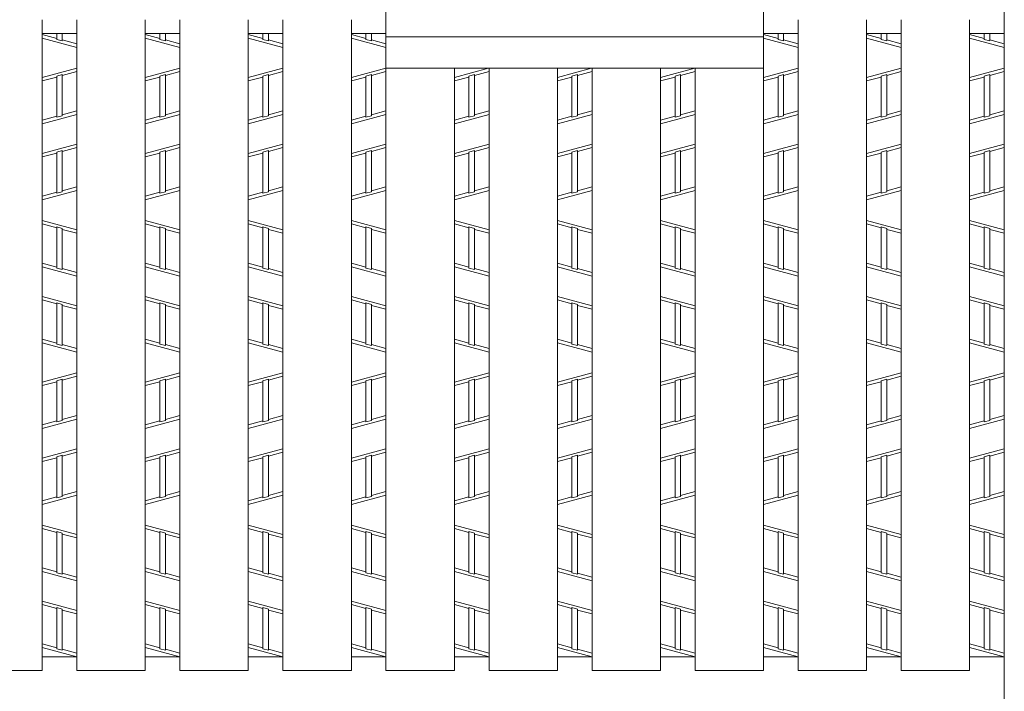
# Model space of a CAD drawing. Units: inches. Extents: x 386 to 2608, y -1204 to 398.
# Drawn here: x 678 to 780, y -245 to -175 of the extents above; entities that cross this region are included whole.
import ezdxf

# ---------------------------------------------------------------- set-up
doc = ezdxf.new("R2010")
doc.units = ezdxf.units.IN
doc.header["$LTSCALE"] = 6
doc.header["$MEASUREMENT"] = 0
doc.layers.add('2', color=7, linetype='Continuous', lineweight=0)
doc.layers.add('3', color=7, linetype='Continuous', lineweight=0)

msp = doc.modelspace()

# ---------------------------------------------------------------- linework, layer by layer
at = {"layer": '2', "color": 4, "linetype": 'Continuous'}
for p, q in [((682.17747, -177.18975), (680.67807, -176.78491)), ((684.24807, -178.11859), (680.67807, -177.15469)), ((682.17747, -177.28811), (682.17747, -176.67781)), ((682.74867, -177.44234), (682.17747, -177.28811)), ((682.74867, -177.44234), (682.74867, -176.67781)), ((684.24807, -177.74881), (682.74867, -177.34397)), ((692.79465, -177.18975), (691.29525, -176.78491)), ((694.86525, -178.11859), (691.29525, -177.15469)), ((692.79465, -177.28811), (692.79465, -176.67781)), ((693.36585, -177.44234), (692.79465, -177.28811)), ((693.36585, -177.44234), (693.36585, -176.67781)), ((694.86525, -177.74881), (693.36585, -177.34397)), ((703.41183, -177.18975), (701.91243, -176.78491)), ((705.48243, -178.11859), (701.91243, -177.15469)), ((703.41183, -177.28811), (703.41183, -176.67781)), ((703.98303, -177.44234), (703.41183, -177.28811)), ((703.98303, -177.44234), (703.98303, -176.67781)), ((705.48243, -177.74881), (703.98303, -177.34397)), ((714.02901, -177.18975), (712.52961, -176.78491)), ((716.09961, -178.11859), (712.52961, -177.15469)), ((714.02901, -177.28811), (714.02901, -176.67781)), ((714.60021, -177.44234), (714.02901, -177.28811)), ((714.60021, -177.44234), (714.60021, -176.67781)), ((716.09961, -177.74881), (714.60021, -177.34397)), ((754.99833, -177.03481), (716.09961, -177.03481)), ((756.49773, -177.18975), (754.99833, -176.78491)), ((758.56833, -178.11859), (754.99833, -177.15469)), ((756.49773, -177.28811), (756.49773, -176.67781)), ((757.06893, -177.44234), (756.49773, -177.28811)), ((757.06893, -177.44234), (757.06893, -176.67781)), ((758.56833, -177.74881), (757.06893, -177.34397)), ((767.11491, -177.18975), (765.61551, -176.78491)), ((769.18551, -178.11859), (765.61551, -177.15469)), ((767.11491, -177.28811), (767.11491, -176.67781)), ((767.68611, -177.44234), (767.11491, -177.28811)), ((767.68611, -177.44234), (767.68611, -176.67781)), ((769.18551, -177.74881), (767.68611, -177.34397)), ((777.73209, -177.18975), (776.23269, -176.78491)), ((779.80269, -178.11859), (776.23269, -177.15469)), ((777.73209, -177.28811), (777.73209, -176.67781)), ((778.30329, -177.44234), (777.73209, -177.28811)), ((778.30329, -177.44234), (778.30329, -176.67781)), ((779.80269, -177.74881), (778.30329, -177.34397)), ((684.24807, -180.23503), (680.67807, -181.19893)), ((694.86525, -180.23503), (691.29525, -181.19893)), ((705.48243, -180.23503), (701.91243, -181.19893)), ((716.09961, -180.23503), (712.52961, -181.19893)), ((754.99833, -180.24781), (716.09961, -180.24781)), ((726.66945, -180.24781), (723.14679, -181.19893)), ((737.28663, -180.24781), (733.76397, -181.19893)), ((747.90381, -180.24781), (744.38115, -181.19893)), ((758.56833, -180.23503), (754.99833, -181.19893)), ((769.18551, -180.23503), (765.61551, -181.19893)), ((779.80269, -180.23503), (776.23269, -181.19893)), ((682.17747, -181.16387), (680.67807, -181.56871)), ((682.74867, -180.91129), (682.17747, -181.06551)), ((682.17747, -185.31419), (682.17747, -181.06551)), ((684.24807, -180.60481), (682.74867, -181.00965)), ((682.74867, -185.15996), (682.74867, -180.91129)), ((692.79465, -181.16387), (691.29525, -181.56871)), ((693.36585, -180.91129), (692.79465, -181.06551)), ((692.79465, -185.31419), (692.79465, -181.06551)), ((694.86525, -180.60481), (693.36585, -181.00965)), ((693.36585, -185.15996), (693.36585, -180.91129)), ((703.41183, -181.16387), (701.91243, -181.56871)), ((703.98303, -180.91129), (703.41183, -181.06551)), ((703.41183, -185.31419), (703.41183, -181.06551)), ((705.48243, -180.60481), (703.98303, -181.00965)), ((703.98303, -185.15996), (703.98303, -180.91129)), ((714.02901, -181.16387), (712.52961, -181.56871)), ((714.60021, -180.91129), (714.02901, -181.06551)), ((714.02901, -185.31419), (714.02901, -181.06551)), ((716.09961, -180.60481), (714.60021, -181.00965)), ((714.60021, -185.15996), (714.60021, -180.91129)), ((724.64619, -181.16387), (723.14679, -181.56871)), ((725.21739, -180.91129), (724.64619, -181.06551)), ((724.64619, -185.31419), (724.64619, -181.06551)), ((726.71679, -180.60481), (725.21739, -181.00965)), ((725.21739, -185.15996), (725.21739, -180.91129)), ((735.26337, -181.16387), (733.76397, -181.56871)), ((735.83457, -180.91129), (735.26337, -181.06551)), ((735.26337, -185.31419), (735.26337, -181.06551)), ((737.33397, -180.60481), (735.83457, -181.00965)), ((735.83457, -185.15996), (735.83457, -180.91129)), ((745.88055, -181.16387), (744.38115, -181.56871)), ((746.45175, -180.91129), (745.88055, -181.06551)), ((745.88055, -185.31419), (745.88055, -181.06551)), ((747.95115, -180.60481), (746.45175, -181.00965)), ((746.45175, -185.15996), (746.45175, -180.91129)), ((756.49773, -181.16387), (754.99833, -181.56871)), ((757.06893, -180.91129), (756.49773, -181.06551)), ((756.49773, -185.31419), (756.49773, -181.06551)), ((758.56833, -180.60481), (757.06893, -181.00965)), ((757.06893, -185.15996), (757.06893, -180.91129)), ((767.11491, -181.16387), (765.61551, -181.56871)), ((767.68611, -180.91129), (767.11491, -181.06551)), ((767.11491, -185.31419), (767.11491, -181.06551)), ((769.18551, -180.60481), (767.68611, -181.00965)), ((767.68611, -185.15996), (767.68611, -180.91129)), ((777.73209, -181.16387), (776.23269, -181.56871)), ((778.30329, -180.91129), (777.73209, -181.06551)), ((777.73209, -185.31419), (777.73209, -181.06551)), ((779.80269, -180.60481), (778.30329, -181.00965)), ((778.30329, -185.15996), (778.30329, -180.91129)), ((680.67807, -185.99044), (684.24807, -185.02654)), ((682.17747, -185.21582), (680.67807, -185.62066)), ((682.17747, -185.31419), (682.74867, -185.15996)), ((684.24807, -184.65676), (682.74867, -185.0616)), ((691.29525, -185.99044), (694.86525, -185.02654)), ((692.79465, -185.21582), (691.29525, -185.62066)), ((692.79465, -185.31419), (693.36585, -185.15996)), ((694.86525, -184.65676), (693.36585, -185.0616)), ((701.91243, -185.99044), (705.48243, -185.02654)), ((703.41183, -185.21582), (701.91243, -185.62066)), ((703.41183, -185.31419), (703.98303, -185.15996)), ((705.48243, -184.65676), (703.98303, -185.0616)), ((712.52961, -185.99044), (716.09961, -185.02654)), ((714.02901, -185.21582), (712.52961, -185.62066)), ((714.02901, -185.31419), (714.60021, -185.15996)), ((716.09961, -184.65676), (714.60021, -185.0616)), ((723.14679, -185.99044), (726.71679, -185.02654)), ((724.64619, -185.21582), (723.14679, -185.62066)), ((724.64619, -185.31419), (725.21739, -185.15996)), ((726.71679, -184.65676), (725.21739, -185.0616)), ((733.76397, -185.99044), (737.33397, -185.02654)), ((735.26337, -185.21582), (733.76397, -185.62066)), ((735.26337, -185.31419), (735.83457, -185.15996)), ((737.33397, -184.65676), (735.83457, -185.0616)), ((744.38115, -185.99044), (747.95115, -185.02654)), ((745.88055, -185.21582), (744.38115, -185.62066)), ((745.88055, -185.31419), (746.45175, -185.15996)), ((747.95115, -184.65676), (746.45175, -185.0616)), ((754.99833, -185.99044), (758.56833, -185.02654)), ((756.49773, -185.21582), (754.99833, -185.62066)), ((756.49773, -185.31419), (757.06893, -185.15996)), ((758.56833, -184.65676), (757.06893, -185.0616)), ((765.61551, -185.99044), (769.18551, -185.02654)), ((767.11491, -185.21582), (765.61551, -185.62066)), ((767.11491, -185.31419), (767.68611, -185.15996)), ((769.18551, -184.65676), (767.68611, -185.0616)), ((776.23269, -185.99044), (779.80269, -185.02654)), ((777.73209, -185.21582), (776.23269, -185.62066)), ((777.73209, -185.31419), (778.30329, -185.15996)), ((779.80269, -184.65676), (778.30329, -185.0616)), ((680.67807, -189.03508), (684.24807, -188.07118)), ((684.24807, -188.44096), (682.74867, -188.8458)), ((691.29525, -189.03508), (694.86525, -188.07118)), ((694.86525, -188.44096), (693.36585, -188.8458)), ((701.91243, -189.03508), (705.48243, -188.07118)), ((705.48243, -188.44096), (703.98303, -188.8458)), ((712.52961, -189.03508), (716.09961, -188.07118)), ((716.09961, -188.44096), (714.60021, -188.8458)), ((723.14679, -189.03508), (726.71679, -188.07118)), ((726.71679, -188.44096), (725.21739, -188.8458)), ((733.76397, -189.03508), (737.33397, -188.07118)), ((737.33397, -188.44096), (735.83457, -188.8458)), ((744.38115, -189.03508), (747.95115, -188.07118)), ((747.95115, -188.44096), (746.45175, -188.8458)), ((754.99833, -189.03508), (758.56833, -188.07118)), ((758.56833, -188.44096), (757.06893, -188.8458)), ((765.61551, -189.03508), (769.18551, -188.07118)), ((769.18551, -188.44096), (767.68611, -188.8458)), ((776.23269, -189.03508), (779.80269, -188.07118)), ((779.80269, -188.44096), (778.30329, -188.8458)), ((682.17747, -189.00002), (680.67807, -189.40486)), ((682.17747, -188.90166), (682.74867, -188.74744)), ((682.17747, -193.15058), (682.17747, -188.90166)), ((682.74867, -192.99636), (682.74867, -188.74744)), ((692.79465, -189.00002), (691.29525, -189.40486)), ((692.79465, -188.90166), (693.36585, -188.74744)), ((692.79465, -193.15058), (692.79465, -188.90166)), ((693.36585, -192.99636), (693.36585, -188.74744)), ((703.41183, -189.00002), (701.91243, -189.40486)), ((703.41183, -188.90166), (703.98303, -188.74744)), ((703.41183, -193.15058), (703.41183, -188.90166)), ((703.98303, -192.99636), (703.98303, -188.74744)), ((714.02901, -189.00002), (712.52961, -189.40486)), ((714.02901, -188.90166), (714.60021, -188.74744)), ((714.02901, -193.15058), (714.02901, -188.90166)), ((714.60021, -192.99636), (714.60021, -188.74744)), ((724.64619, -189.00002), (723.14679, -189.40486)), ((724.64619, -188.90166), (725.21739, -188.74744)), ((724.64619, -193.15058), (724.64619, -188.90166)), ((725.21739, -192.99636), (725.21739, -188.74744)), ((735.26337, -189.00002), (733.76397, -189.40486)), ((735.26337, -188.90166), (735.83457, -188.74744)), ((735.26337, -193.15058), (735.26337, -188.90166)), ((735.83457, -192.99636), (735.83457, -188.74744)), ((745.88055, -189.00002), (744.38115, -189.40486)), ((745.88055, -188.90166), (746.45175, -188.74744)), ((745.88055, -193.15058), (745.88055, -188.90166)), ((746.45175, -192.99636), (746.45175, -188.74744)), ((756.49773, -189.00002), (754.99833, -189.40486)), ((756.49773, -188.90166), (757.06893, -188.74744)), ((756.49773, -193.15058), (756.49773, -188.90166)), ((757.06893, -192.99636), (757.06893, -188.74744)), ((767.11491, -189.00002), (765.61551, -189.40486)), ((767.11491, -188.90166), (767.68611, -188.74744)), ((767.11491, -193.15058), (767.11491, -188.90166)), ((767.68611, -192.99636), (767.68611, -188.74744)), ((777.73209, -189.00002), (776.23269, -189.40486)), ((777.73209, -188.90166), (778.30329, -188.74744)), ((777.73209, -193.15058), (777.73209, -188.90166)), ((778.30329, -192.99636), (778.30329, -188.74744)), ((684.24807, -192.49291), (682.74867, -192.89775)), ((694.86525, -192.49291), (693.36585, -192.89775)), ((705.48243, -192.49291), (703.98303, -192.89775)), ((716.09961, -192.49291), (714.60021, -192.89775)), ((726.71679, -192.49291), (725.21739, -192.89775)), ((737.33397, -192.49291), (735.83457, -192.89775)), ((747.95115, -192.49291), (746.45175, -192.89775)), ((758.56833, -192.49291), (757.06893, -192.89775)), ((769.18551, -192.49291), (767.68611, -192.89775)), ((779.80269, -192.49291), (778.30329, -192.89775)), ((680.67807, -193.82659), (684.24807, -192.86269)), ((682.17747, -193.05197), (680.67807, -193.45681)), ((682.74867, -192.99636), (682.17747, -193.15058)), ((691.29525, -193.82659), (694.86525, -192.86269)), ((692.79465, -193.05197), (691.29525, -193.45681)), ((693.36585, -192.99636), (692.79465, -193.15058)), ((701.91243, -193.82659), (705.48243, -192.86269)), ((703.41183, -193.05197), (701.91243, -193.45681)), ((703.98303, -192.99636), (703.41183, -193.15058)), ((712.52961, -193.82659), (716.09961, -192.86269)), ((714.02901, -193.05197), (712.52961, -193.45681)), ((714.60021, -192.99636), (714.02901, -193.15058)), ((723.14679, -193.82659), (726.71679, -192.86269)), ((724.64619, -193.05197), (723.14679, -193.45681)), ((725.21739, -192.99636), (724.64619, -193.15058)), ((733.76397, -193.82659), (737.33397, -192.86269)), ((735.26337, -193.05197), (733.76397, -193.45681)), ((735.83457, -192.99636), (735.26337, -193.15058)), ((744.38115, -193.82659), (747.95115, -192.86269)), ((745.88055, -193.05197), (744.38115, -193.45681)), ((746.45175, -192.99636), (745.88055, -193.15058)), ((754.99833, -193.82659), (758.56833, -192.86269)), ((756.49773, -193.05197), (754.99833, -193.45681)), ((757.06893, -192.99636), (756.49773, -193.15058)), ((765.61551, -193.82659), (769.18551, -192.86269)), ((767.11491, -193.05197), (765.61551, -193.45681)), ((767.68611, -192.99636), (767.11491, -193.15058)), ((776.23269, -193.82659), (779.80269, -192.86269)), ((777.73209, -193.05197), (776.23269, -193.45681)), ((778.30329, -192.99636), (777.73209, -193.15058)), ((680.67807, -195.94303), (684.24807, -196.90693)), ((682.17747, -196.71765), (680.67807, -196.31281)), ((682.17747, -200.86796), (682.17747, -196.61929)), ((682.17747, -196.61929), (682.74867, -196.77351)), ((682.74867, -201.02219), (682.74867, -196.77351)), ((691.29525, -195.94303), (694.86525, -196.90693)), ((692.79465, -196.71765), (691.29525, -196.31281)), ((692.79465, -200.86796), (692.79465, -196.61929)), ((692.79465, -196.61929), (693.36585, -196.77351)), ((693.36585, -201.02219), (693.36585, -196.77351)), ((701.91243, -195.94303), (705.48243, -196.90693)), ((703.41183, -196.71765), (701.91243, -196.31281)), ((703.41183, -200.86796), (703.41183, -196.61929)), ((703.41183, -196.61929), (703.98303, -196.77351)), ((703.98303, -201.02219), (703.98303, -196.77351)), ((712.52961, -195.94303), (716.09961, -196.90693)), ((714.02901, -196.71765), (712.52961, -196.31281)), ((714.02901, -200.86796), (714.02901, -196.61929)), ((714.02901, -196.61929), (714.60021, -196.77351)), ((714.60021, -201.02219), (714.60021, -196.77351)), ((723.14679, -195.94303), (726.71679, -196.90693)), ((724.64619, -196.71765), (723.14679, -196.31281)), ((724.64619, -200.86796), (724.64619, -196.61929)), ((724.64619, -196.61929), (725.21739, -196.77351)), ((725.21739, -201.02219), (725.21739, -196.77351)), ((733.76397, -195.94303), (737.33397, -196.90693)), ((735.26337, -196.71765), (733.76397, -196.31281)), ((735.26337, -200.86796), (735.26337, -196.61929)), ((735.26337, -196.61929), (735.83457, -196.77351)), ((735.83457, -201.02219), (735.83457, -196.77351)), ((744.38115, -195.94303), (747.95115, -196.90693)), ((745.88055, -196.71765), (744.38115, -196.31281)), ((745.88055, -200.86796), (745.88055, -196.61929)), ((745.88055, -196.61929), (746.45175, -196.77351)), ((746.45175, -201.02219), (746.45175, -196.77351)), ((754.99833, -195.94303), (758.56833, -196.90693)), ((756.49773, -196.71765), (754.99833, -196.31281)), ((756.49773, -200.86796), (756.49773, -196.61929)), ((756.49773, -196.61929), (757.06893, -196.77351)), ((757.06893, -201.02219), (757.06893, -196.77351)), ((765.61551, -195.94303), (769.18551, -196.90693)), ((767.11491, -196.71765), (765.61551, -196.31281)), ((767.11491, -200.86796), (767.11491, -196.61929)), ((767.11491, -196.61929), (767.68611, -196.77351)), ((767.68611, -201.02219), (767.68611, -196.77351)), ((776.23269, -195.94303), (779.80269, -196.90693)), ((777.73209, -196.71765), (776.23269, -196.31281)), ((777.73209, -200.86796), (777.73209, -196.61929)), ((777.73209, -196.61929), (778.30329, -196.77351)), ((778.30329, -201.02219), (778.30329, -196.77351)), ((684.24807, -197.27671), (682.74867, -196.87187)), ((694.86525, -197.27671), (693.36585, -196.87187)), ((705.48243, -197.27671), (703.98303, -196.87187)), ((716.09961, -197.27671), (714.60021, -196.87187)), ((726.71679, -197.27671), (725.21739, -196.87187)), ((737.33397, -197.27671), (735.83457, -196.87187)), ((747.95115, -197.27671), (746.45175, -196.87187)), ((758.56833, -197.27671), (757.06893, -196.87187)), ((769.18551, -197.27671), (767.68611, -196.87187)), ((779.80269, -197.27671), (778.30329, -196.87187)), ((682.17747, -200.7696), (680.67807, -200.36476)), ((680.67807, -200.73454), (684.24807, -201.69844)), ((692.79465, -200.7696), (691.29525, -200.36476)), ((691.29525, -200.73454), (694.86525, -201.69844)), ((703.41183, -200.7696), (701.91243, -200.36476)), ((701.91243, -200.73454), (705.48243, -201.69844)), ((714.02901, -200.7696), (712.52961, -200.36476)), ((712.52961, -200.73454), (716.09961, -201.69844)), ((724.64619, -200.7696), (723.14679, -200.36476)), ((723.14679, -200.73454), (726.71679, -201.69844)), ((735.26337, -200.7696), (733.76397, -200.36476)), ((733.76397, -200.73454), (737.33397, -201.69844)), ((745.88055, -200.7696), (744.38115, -200.36476)), ((744.38115, -200.73454), (747.95115, -201.69844)), ((756.49773, -200.7696), (754.99833, -200.36476)), ((754.99833, -200.73454), (758.56833, -201.69844)), ((767.11491, -200.7696), (765.61551, -200.36476)), ((765.61551, -200.73454), (769.18551, -201.69844)), ((777.73209, -200.7696), (776.23269, -200.36476)), ((776.23269, -200.73454), (779.80269, -201.69844)), ((682.17747, -200.86796), (682.74867, -201.02219)), ((684.24807, -201.32866), (682.74867, -200.92382)), ((692.79465, -200.86796), (693.36585, -201.02219)), ((694.86525, -201.32866), (693.36585, -200.92382)), ((703.41183, -200.86796), (703.98303, -201.02219)), ((705.48243, -201.32866), (703.98303, -200.92382)), ((714.02901, -200.86796), (714.60021, -201.02219)), ((716.09961, -201.32866), (714.60021, -200.92382)), ((724.64619, -200.86796), (725.21739, -201.02219)), ((726.71679, -201.32866), (725.21739, -200.92382)), ((735.26337, -200.86796), (735.83457, -201.02219)), ((737.33397, -201.32866), (735.83457, -200.92382)), ((745.88055, -200.86796), (746.45175, -201.02219)), ((747.95115, -201.32866), (746.45175, -200.92382)), ((756.49773, -200.86796), (757.06893, -201.02219)), ((758.56833, -201.32866), (757.06893, -200.92382)), ((767.11491, -200.86796), (767.68611, -201.02219)), ((769.18551, -201.32866), (767.68611, -200.92382)), ((777.73209, -200.86796), (778.30329, -201.02219)), ((779.80269, -201.32866), (778.30329, -200.92382)), ((680.67807, -203.77918), (684.24807, -204.74308)), ((691.29525, -203.77918), (694.86525, -204.74308)), ((701.91243, -203.77918), (705.48243, -204.74308)), ((712.52961, -203.77918), (716.09961, -204.74308)), ((723.14679, -203.77918), (726.71679, -204.74308)), ((733.76397, -203.77918), (737.33397, -204.74308)), ((744.38115, -203.77918), (747.95115, -204.74308)), ((754.99833, -203.77918), (758.56833, -204.74308)), ((765.61551, -203.77918), (769.18551, -204.74308)), ((776.23269, -203.77918), (779.80269, -204.74308)), ((682.17747, -204.5538), (680.67807, -204.14896)), ((682.17747, -208.70411), (682.17747, -204.45544)), ((682.17747, -204.45544), (682.74867, -204.60966)), ((682.74867, -208.85834), (682.74867, -204.60966)), ((684.24807, -205.11286), (682.74867, -204.70802)), ((692.79465, -204.5538), (691.29525, -204.14896)), ((692.79465, -208.70411), (692.79465, -204.45544)), ((692.79465, -204.45544), (693.36585, -204.60966)), ((693.36585, -208.85834), (693.36585, -204.60966)), ((694.86525, -205.11286), (693.36585, -204.70802)), ((703.41183, -204.5538), (701.91243, -204.14896)), ((703.41183, -208.70411), (703.41183, -204.45544)), ((703.41183, -204.45544), (703.98303, -204.60966)), ((703.98303, -208.85834), (703.98303, -204.60966)), ((705.48243, -205.11286), (703.98303, -204.70802)), ((714.02901, -204.5538), (712.52961, -204.14896)), ((714.02901, -208.70411), (714.02901, -204.45544)), ((714.02901, -204.45544), (714.60021, -204.60966)), ((714.60021, -208.85834), (714.60021, -204.60966)), ((716.09961, -205.11286), (714.60021, -204.70802)), ((724.64619, -204.5538), (723.14679, -204.14896)), ((724.64619, -208.70411), (724.64619, -204.45544)), ((724.64619, -204.45544), (725.21739, -204.60966)), ((725.21739, -208.85834), (725.21739, -204.60966)), ((726.71679, -205.11286), (725.21739, -204.70802)), ((735.26337, -204.5538), (733.76397, -204.14896)), ((735.26337, -208.70411), (735.26337, -204.45544)), ((735.26337, -204.45544), (735.83457, -204.60966)), ((735.83457, -208.85834), (735.83457, -204.60966)), ((737.33397, -205.11286), (735.83457, -204.70802)), ((745.88055, -204.5538), (744.38115, -204.14896)), ((745.88055, -208.70411), (745.88055, -204.45544)), ((745.88055, -204.45544), (746.45175, -204.60966)), ((746.45175, -208.85834), (746.45175, -204.60966)), ((747.95115, -205.11286), (746.45175, -204.70802)), ((756.49773, -204.5538), (754.99833, -204.14896)), ((756.49773, -208.70411), (756.49773, -204.45544)), ((756.49773, -204.45544), (757.06893, -204.60966)), ((757.06893, -208.85834), (757.06893, -204.60966)), ((758.56833, -205.11286), (757.06893, -204.70802)), ((767.11491, -204.5538), (765.61551, -204.14896)), ((767.11491, -208.70411), (767.11491, -204.45544)), ((767.11491, -204.45544), (767.68611, -204.60966)), ((767.68611, -208.85834), (767.68611, -204.60966)), ((769.18551, -205.11286), (767.68611, -204.70802)), ((777.73209, -204.5538), (776.23269, -204.14896)), ((777.73209, -208.70411), (777.73209, -204.45544)), ((777.73209, -204.45544), (778.30329, -204.60966)), ((778.30329, -208.85834), (778.30329, -204.60966)), ((779.80269, -205.11286), (778.30329, -204.70802)), ((682.17747, -208.60575), (680.67807, -208.20091)), ((684.24807, -209.53459), (680.67807, -208.57069)), ((682.74867, -208.85834), (682.17747, -208.70411)), ((684.24807, -209.16481), (682.74867, -208.75997)), ((692.79465, -208.60575), (691.29525, -208.20091)), ((694.86525, -209.53459), (691.29525, -208.57069)), ((693.36585, -208.85834), (692.79465, -208.70411)), ((694.86525, -209.16481), (693.36585, -208.75997)), ((703.41183, -208.60575), (701.91243, -208.20091)), ((705.48243, -209.53459), (701.91243, -208.57069)), ((703.98303, -208.85834), (703.41183, -208.70411)), ((705.48243, -209.16481), (703.98303, -208.75997)), ((714.02901, -208.60575), (712.52961, -208.20091)), ((716.09961, -209.53459), (712.52961, -208.57069)), ((714.60021, -208.85834), (714.02901, -208.70411)), ((716.09961, -209.16481), (714.60021, -208.75997)), ((724.64619, -208.60575), (723.14679, -208.20091)), ((726.71679, -209.53459), (723.14679, -208.57069)), ((725.21739, -208.85834), (724.64619, -208.70411)), ((726.71679, -209.16481), (725.21739, -208.75997)), ((735.26337, -208.60575), (733.76397, -208.20091)), ((737.33397, -209.53459), (733.76397, -208.57069)), ((735.83457, -208.85834), (735.26337, -208.70411)), ((737.33397, -209.16481), (735.83457, -208.75997)), ((745.88055, -208.60575), (744.38115, -208.20091)), ((747.95115, -209.53459), (744.38115, -208.57069)), ((746.45175, -208.85834), (745.88055, -208.70411)), ((747.95115, -209.16481), (746.45175, -208.75997)), ((756.49773, -208.60575), (754.99833, -208.20091)), ((758.56833, -209.53459), (754.99833, -208.57069)), ((757.06893, -208.85834), (756.49773, -208.70411)), ((758.56833, -209.16481), (757.06893, -208.75997)), ((767.11491, -208.60575), (765.61551, -208.20091)), ((769.18551, -209.53459), (765.61551, -208.57069)), ((767.68611, -208.85834), (767.11491, -208.70411)), ((769.18551, -209.16481), (767.68611, -208.75997)), ((777.73209, -208.60575), (776.23269, -208.20091)), ((779.80269, -209.53459), (776.23269, -208.57069)), ((778.30329, -208.85834), (777.73209, -208.70411)), ((779.80269, -209.16481), (778.30329, -208.75997)), ((684.24807, -211.65103), (680.67807, -212.61493)), ((694.86525, -211.65103), (691.29525, -212.61493)), ((705.48243, -211.65103), (701.91243, -212.61493)), ((716.09961, -211.65103), (712.52961, -212.61493)), ((726.71679, -211.65103), (723.14679, -212.61493)), ((737.33397, -211.65103), (733.76397, -212.61493)), ((747.95115, -211.65103), (744.38115, -212.61493)), ((758.56833, -211.65103), (754.99833, -212.61493)), ((769.18551, -211.65103), (765.61551, -212.61493)), ((779.80269, -211.65103), (776.23269, -212.61493)), ((682.17747, -212.57987), (680.67807, -212.98471)), ((682.74867, -212.32729), (682.17747, -212.48151)), ((682.17747, -216.73019), (682.17747, -212.48151)), ((684.24807, -212.02081), (682.74867, -212.42565)), ((682.74867, -216.57596), (682.74867, -212.32729)), ((692.79465, -212.57987), (691.29525, -212.98471)), ((693.36585, -212.32729), (692.79465, -212.48151)), ((692.79465, -216.73019), (692.79465, -212.48151)), ((694.86525, -212.02081), (693.36585, -212.42565)), ((693.36585, -216.57596), (693.36585, -212.32729)), ((703.41183, -212.57987), (701.91243, -212.98471)), ((703.98303, -212.32729), (703.41183, -212.48151)), ((703.41183, -216.73019), (703.41183, -212.48151)), ((705.48243, -212.02081), (703.98303, -212.42565)), ((703.98303, -216.57596), (703.98303, -212.32729)), ((714.02901, -212.57987), (712.52961, -212.98471)), ((714.60021, -212.32729), (714.02901, -212.48151)), ((714.02901, -216.73019), (714.02901, -212.48151)), ((716.09961, -212.02081), (714.60021, -212.42565)), ((714.60021, -216.57596), (714.60021, -212.32729)), ((724.64619, -212.57987), (723.14679, -212.98471)), ((725.21739, -212.32729), (724.64619, -212.48151)), ((724.64619, -216.73019), (724.64619, -212.48151)), ((726.71679, -212.02081), (725.21739, -212.42565)), ((725.21739, -216.57596), (725.21739, -212.32729)), ((735.26337, -212.57987), (733.76397, -212.98471)), ((735.83457, -212.32729), (735.26337, -212.48151)), ((735.26337, -216.73019), (735.26337, -212.48151)), ((737.33397, -212.02081), (735.83457, -212.42565)), ((735.83457, -216.57596), (735.83457, -212.32729)), ((745.88055, -212.57987), (744.38115, -212.98471)), ((746.45175, -212.32729), (745.88055, -212.48151)), ((745.88055, -216.73019), (745.88055, -212.48151)), ((747.95115, -212.02081), (746.45175, -212.42565)), ((746.45175, -216.57596), (746.45175, -212.32729)), ((756.49773, -212.57987), (754.99833, -212.98471)), ((757.06893, -212.32729), (756.49773, -212.48151)), ((756.49773, -216.73019), (756.49773, -212.48151)), ((758.56833, -212.02081), (757.06893, -212.42565)), ((757.06893, -216.57596), (757.06893, -212.32729)), ((767.11491, -212.57987), (765.61551, -212.98471)), ((767.68611, -212.32729), (767.11491, -212.48151)), ((767.11491, -216.73019), (767.11491, -212.48151)), ((769.18551, -212.02081), (767.68611, -212.42565)), ((767.68611, -216.57596), (767.68611, -212.32729)), ((777.73209, -212.57987), (776.23269, -212.98471)), ((778.30329, -212.32729), (777.73209, -212.48151)), ((777.73209, -216.73019), (777.73209, -212.48151)), ((779.80269, -212.02081), (778.30329, -212.42565)), ((778.30329, -216.57596), (778.30329, -212.32729)), ((680.67807, -217.40644), (684.24807, -216.44254)), ((682.17747, -216.63182), (680.67807, -217.03666)), ((682.17747, -216.73019), (682.74867, -216.57596)), ((684.24807, -216.07276), (682.74867, -216.4776)), ((691.29525, -217.40644), (694.86525, -216.44254)), ((692.79465, -216.63182), (691.29525, -217.03666)), ((692.79465, -216.73019), (693.36585, -216.57596)), ((694.86525, -216.07276), (693.36585, -216.4776)), ((701.91243, -217.40644), (705.48243, -216.44254)), ((703.41183, -216.63182), (701.91243, -217.03666)), ((703.41183, -216.73019), (703.98303, -216.57596)), ((705.48243, -216.07276), (703.98303, -216.4776)), ((712.52961, -217.40644), (716.09961, -216.44254)), ((714.02901, -216.63182), (712.52961, -217.03666)), ((714.02901, -216.73019), (714.60021, -216.57596)), ((716.09961, -216.07276), (714.60021, -216.4776)), ((723.14679, -217.40644), (726.71679, -216.44254)), ((724.64619, -216.63182), (723.14679, -217.03666)), ((724.64619, -216.73019), (725.21739, -216.57596)), ((726.71679, -216.07276), (725.21739, -216.4776)), ((733.76397, -217.40644), (737.33397, -216.44254)), ((735.26337, -216.63182), (733.76397, -217.03666)), ((735.26337, -216.73019), (735.83457, -216.57596)), ((737.33397, -216.07276), (735.83457, -216.4776)), ((744.38115, -217.40644), (747.95115, -216.44254)), ((745.88055, -216.63182), (744.38115, -217.03666)), ((745.88055, -216.73019), (746.45175, -216.57596)), ((747.95115, -216.07276), (746.45175, -216.4776)), ((754.99833, -217.40644), (758.56833, -216.44254)), ((756.49773, -216.63182), (754.99833, -217.03666)), ((756.49773, -216.73019), (757.06893, -216.57596)), ((758.56833, -216.07276), (757.06893, -216.4776)), ((765.61551, -217.40644), (769.18551, -216.44254)), ((767.11491, -216.63182), (765.61551, -217.03666)), ((767.11491, -216.73019), (767.68611, -216.57596)), ((769.18551, -216.07276), (767.68611, -216.4776)), ((776.23269, -217.40644), (779.80269, -216.44254)), ((777.73209, -216.63182), (776.23269, -217.03666)), ((777.73209, -216.73019), (778.30329, -216.57596)), ((779.80269, -216.07276), (778.30329, -216.4776)), ((680.67807, -220.45108), (684.24807, -219.48718)), ((684.24807, -219.85696), (682.74867, -220.2618)), ((691.29525, -220.45108), (694.86525, -219.48718)), ((694.86525, -219.85696), (693.36585, -220.2618)), ((701.91243, -220.45108), (705.48243, -219.48718)), ((705.48243, -219.85696), (703.98303, -220.2618)), ((712.52961, -220.45108), (716.09961, -219.48718)), ((716.09961, -219.85696), (714.60021, -220.2618)), ((723.14679, -220.45108), (726.71679, -219.48718)), ((726.71679, -219.85696), (725.21739, -220.2618)), ((733.76397, -220.45108), (737.33397, -219.48718)), ((737.33397, -219.85696), (735.83457, -220.2618)), ((744.38115, -220.45108), (747.95115, -219.48718)), ((747.95115, -219.85696), (746.45175, -220.2618)), ((754.99833, -220.45108), (758.56833, -219.48718)), ((758.56833, -219.85696), (757.06893, -220.2618)), ((765.61551, -220.45108), (769.18551, -219.48718)), ((769.18551, -219.85696), (767.68611, -220.2618)), ((776.23269, -220.45108), (779.80269, -219.48718)), ((779.80269, -219.85696), (778.30329, -220.2618)), ((682.17747, -220.41602), (680.67807, -220.82086)), ((682.17747, -220.31766), (682.74867, -220.16344)), ((682.17747, -224.56658), (682.17747, -220.31766)), ((682.74867, -224.41236), (682.74867, -220.16344)), ((692.79465, -220.41602), (691.29525, -220.82086)), ((692.79465, -220.31766), (693.36585, -220.16344)), ((692.79465, -224.56658), (692.79465, -220.31766)), ((693.36585, -224.41236), (693.36585, -220.16344)), ((703.41183, -220.41602), (701.91243, -220.82086)), ((703.41183, -220.31766), (703.98303, -220.16344)), ((703.41183, -224.56658), (703.41183, -220.31766)), ((703.98303, -224.41236), (703.98303, -220.16344)), ((714.02901, -220.41602), (712.52961, -220.82086)), ((714.02901, -220.31766), (714.60021, -220.16344)), ((714.02901, -224.56658), (714.02901, -220.31766)), ((714.60021, -224.41236), (714.60021, -220.16344)), ((724.64619, -220.41602), (723.14679, -220.82086)), ((724.64619, -220.31766), (725.21739, -220.16344)), ((724.64619, -224.56658), (724.64619, -220.31766)), ((725.21739, -224.41236), (725.21739, -220.16344)), ((735.26337, -220.41602), (733.76397, -220.82086)), ((735.26337, -220.31766), (735.83457, -220.16344)), ((735.26337, -224.56658), (735.26337, -220.31766)), ((735.83457, -224.41236), (735.83457, -220.16344)), ((745.88055, -220.41602), (744.38115, -220.82086)), ((745.88055, -220.31766), (746.45175, -220.16344)), ((745.88055, -224.56658), (745.88055, -220.31766)), ((746.45175, -224.41236), (746.45175, -220.16344)), ((756.49773, -220.41602), (754.99833, -220.82086)), ((756.49773, -220.31766), (757.06893, -220.16344)), ((756.49773, -224.56658), (756.49773, -220.31766)), ((757.06893, -224.41236), (757.06893, -220.16344)), ((767.11491, -220.41602), (765.61551, -220.82086)), ((767.11491, -220.31766), (767.68611, -220.16344)), ((767.11491, -224.56658), (767.11491, -220.31766)), ((767.68611, -224.41236), (767.68611, -220.16344)), ((777.73209, -220.41602), (776.23269, -220.82086)), ((777.73209, -220.31766), (778.30329, -220.16344)), ((777.73209, -224.56658), (777.73209, -220.31766)), ((778.30329, -224.41236), (778.30329, -220.16344)), ((684.24807, -223.90891), (682.74867, -224.31375)), ((694.86525, -223.90891), (693.36585, -224.31375)), ((705.48243, -223.90891), (703.98303, -224.31375)), ((716.09961, -223.90891), (714.60021, -224.31375)), ((726.71679, -223.90891), (725.21739, -224.31375)), ((737.33397, -223.90891), (735.83457, -224.31375)), ((747.95115, -223.90891), (746.45175, -224.31375)), ((758.56833, -223.90891), (757.06893, -224.31375)), ((769.18551, -223.90891), (767.68611, -224.31375)), ((779.80269, -223.90891), (778.30329, -224.31375)), ((680.67807, -225.24259), (684.24807, -224.27869)), ((682.17747, -224.46797), (680.67807, -224.87281)), ((682.74867, -224.41236), (682.17747, -224.56658)), ((691.29525, -225.24259), (694.86525, -224.27869)), ((692.79465, -224.46797), (691.29525, -224.87281)), ((693.36585, -224.41236), (692.79465, -224.56658)), ((701.91243, -225.24259), (705.48243, -224.27869)), ((703.41183, -224.46797), (701.91243, -224.87281)), ((703.98303, -224.41236), (703.41183, -224.56658)), ((712.52961, -225.24259), (716.09961, -224.27869)), ((714.02901, -224.46797), (712.52961, -224.87281)), ((714.60021, -224.41236), (714.02901, -224.56658)), ((723.14679, -225.24259), (726.71679, -224.27869)), ((724.64619, -224.46797), (723.14679, -224.87281)), ((725.21739, -224.41236), (724.64619, -224.56658)), ((733.76397, -225.24259), (737.33397, -224.27869)), ((735.26337, -224.46797), (733.76397, -224.87281)), ((735.83457, -224.41236), (735.26337, -224.56658)), ((744.38115, -225.24259), (747.95115, -224.27869)), ((745.88055, -224.46797), (744.38115, -224.87281)), ((746.45175, -224.41236), (745.88055, -224.56658)), ((754.99833, -225.24259), (758.56833, -224.27869)), ((756.49773, -224.46797), (754.99833, -224.87281)), ((757.06893, -224.41236), (756.49773, -224.56658)), ((765.61551, -225.24259), (769.18551, -224.27869)), ((767.11491, -224.46797), (765.61551, -224.87281)), ((767.68611, -224.41236), (767.11491, -224.56658)), ((776.23269, -225.24259), (779.80269, -224.27869)), ((777.73209, -224.46797), (776.23269, -224.87281)), ((778.30329, -224.41236), (777.73209, -224.56658)), ((680.67807, -227.35903), (684.24807, -228.32293)), ((682.17747, -228.13365), (680.67807, -227.72881)), ((682.17747, -232.28396), (682.17747, -228.03529)), ((682.17747, -228.03529), (682.74867, -228.18951)), ((682.74867, -232.43819), (682.74867, -228.18951)), ((691.29525, -227.35903), (694.86525, -228.32293)), ((692.79465, -228.13365), (691.29525, -227.72881)), ((692.79465, -232.28396), (692.79465, -228.03529)), ((692.79465, -228.03529), (693.36585, -228.18951)), ((693.36585, -232.43819), (693.36585, -228.18951)), ((701.91243, -227.35903), (705.48243, -228.32293)), ((703.41183, -228.13365), (701.91243, -227.72881)), ((703.41183, -232.28396), (703.41183, -228.03529)), ((703.41183, -228.03529), (703.98303, -228.18951)), ((703.98303, -232.43819), (703.98303, -228.18951)), ((712.52961, -227.35903), (716.09961, -228.32293)), ((714.02901, -228.13365), (712.52961, -227.72881)), ((714.02901, -232.28396), (714.02901, -228.03529)), ((714.02901, -228.03529), (714.60021, -228.18951)), ((714.60021, -232.43819), (714.60021, -228.18951)), ((723.14679, -227.35903), (726.71679, -228.32293)), ((724.64619, -228.13365), (723.14679, -227.72881)), ((724.64619, -232.28396), (724.64619, -228.03529)), ((724.64619, -228.03529), (725.21739, -228.18951)), ((725.21739, -232.43819), (725.21739, -228.18951)), ((733.76397, -227.35903), (737.33397, -228.32293)), ((735.26337, -228.13365), (733.76397, -227.72881)), ((735.26337, -232.28396), (735.26337, -228.03529)), ((735.26337, -228.03529), (735.83457, -228.18951)), ((735.83457, -232.43819), (735.83457, -228.18951)), ((744.38115, -227.35903), (747.95115, -228.32293)), ((745.88055, -228.13365), (744.38115, -227.72881)), ((745.88055, -232.28396), (745.88055, -228.03529)), ((745.88055, -228.03529), (746.45175, -228.18951)), ((746.45175, -232.43819), (746.45175, -228.18951)), ((754.99833, -227.35903), (758.56833, -228.32293)), ((756.49773, -228.13365), (754.99833, -227.72881)), ((756.49773, -232.28396), (756.49773, -228.03529)), ((756.49773, -228.03529), (757.06893, -228.18951)), ((757.06893, -232.43819), (757.06893, -228.18951)), ((765.61551, -227.35903), (769.18551, -228.32293)), ((767.11491, -228.13365), (765.61551, -227.72881)), ((767.11491, -232.28396), (767.11491, -228.03529)), ((767.11491, -228.03529), (767.68611, -228.18951)), ((767.68611, -232.43819), (767.68611, -228.18951)), ((776.23269, -227.35903), (779.80269, -228.32293)), ((777.73209, -228.13365), (776.23269, -227.72881)), ((777.73209, -232.28396), (777.73209, -228.03529)), ((777.73209, -228.03529), (778.30329, -228.18951)), ((778.30329, -232.43819), (778.30329, -228.18951)), ((684.24807, -228.69271), (682.74867, -228.28787)), ((694.86525, -228.69271), (693.36585, -228.28787)), ((705.48243, -228.69271), (703.98303, -228.28787)), ((716.09961, -228.69271), (714.60021, -228.28787)), ((726.71679, -228.69271), (725.21739, -228.28787)), ((737.33397, -228.69271), (735.83457, -228.28787)), ((747.95115, -228.69271), (746.45175, -228.28787)), ((758.56833, -228.69271), (757.06893, -228.28787)), ((769.18551, -228.69271), (767.68611, -228.28787)), ((779.80269, -228.69271), (778.30329, -228.28787)), ((682.17747, -232.1856), (680.67807, -231.78076)), ((680.67807, -232.15054), (684.24807, -233.11444)), ((682.17747, -232.28396), (682.74867, -232.43819)), ((692.79465, -232.1856), (691.29525, -231.78076)), ((691.29525, -232.15054), (694.86525, -233.11444)), ((692.79465, -232.28396), (693.36585, -232.43819)), ((703.41183, -232.1856), (701.91243, -231.78076)), ((701.91243, -232.15054), (705.48243, -233.11444)), ((703.41183, -232.28396), (703.98303, -232.43819)), ((714.02901, -232.1856), (712.52961, -231.78076)), ((712.52961, -232.15054), (716.09961, -233.11444)), ((714.02901, -232.28396), (714.60021, -232.43819)), ((724.64619, -232.1856), (723.14679, -231.78076)), ((723.14679, -232.15054), (726.71679, -233.11444)), ((724.64619, -232.28396), (725.21739, -232.43819)), ((735.26337, -232.1856), (733.76397, -231.78076)), ((733.76397, -232.15054), (737.33397, -233.11444)), ((735.26337, -232.28396), (735.83457, -232.43819)), ((745.88055, -232.1856), (744.38115, -231.78076)), ((744.38115, -232.15054), (747.95115, -233.11444)), ((745.88055, -232.28396), (746.45175, -232.43819)), ((756.49773, -232.1856), (754.99833, -231.78076)), ((754.99833, -232.15054), (758.56833, -233.11444)), ((756.49773, -232.28396), (757.06893, -232.43819)), ((767.11491, -232.1856), (765.61551, -231.78076)), ((765.61551, -232.15054), (769.18551, -233.11444)), ((767.11491, -232.28396), (767.68611, -232.43819)), ((777.73209, -232.1856), (776.23269, -231.78076)), ((776.23269, -232.15054), (779.80269, -233.11444)), ((777.73209, -232.28396), (778.30329, -232.43819)), ((684.24807, -232.74466), (682.74867, -232.33982)), ((694.86525, -232.74466), (693.36585, -232.33982)), ((705.48243, -232.74466), (703.98303, -232.33982)), ((716.09961, -232.74466), (714.60021, -232.33982)), ((726.71679, -232.74466), (725.21739, -232.33982)), ((737.33397, -232.74466), (735.83457, -232.33982)), ((747.95115, -232.74466), (746.45175, -232.33982)), ((758.56833, -232.74466), (757.06893, -232.33982)), ((769.18551, -232.74466), (767.68611, -232.33982)), ((779.80269, -232.74466), (778.30329, -232.33982)), ((680.67807, -235.19518), (684.24807, -236.15908)), ((691.29525, -235.19518), (694.86525, -236.15908)), ((701.91243, -235.19518), (705.48243, -236.15908)), ((712.52961, -235.19518), (716.09961, -236.15908)), ((723.14679, -235.19518), (726.71679, -236.15908)), ((733.76397, -235.19518), (737.33397, -236.15908)), ((744.38115, -235.19518), (747.95115, -236.15908)), ((754.99833, -235.19518), (758.56833, -236.15908)), ((765.61551, -235.19518), (769.18551, -236.15908)), ((776.23269, -235.19518), (779.80269, -236.15908)), ((682.17747, -235.9698), (680.67807, -235.56496)), ((682.17747, -240.12011), (682.17747, -235.87144)), ((682.17747, -235.87144), (682.74867, -236.02566)), ((682.74867, -240.27434), (682.74867, -236.02566)), ((684.24807, -236.52886), (682.74867, -236.12402)), ((692.79465, -235.9698), (691.29525, -235.56496)), ((692.79465, -240.12011), (692.79465, -235.87144)), ((692.79465, -235.87144), (693.36585, -236.02566)), ((693.36585, -240.27434), (693.36585, -236.02566)), ((694.86525, -236.52886), (693.36585, -236.12402)), ((703.41183, -235.9698), (701.91243, -235.56496)), ((703.41183, -240.12011), (703.41183, -235.87144)), ((703.41183, -235.87144), (703.98303, -236.02566)), ((703.98303, -240.27434), (703.98303, -236.02566)), ((705.48243, -236.52886), (703.98303, -236.12402)), ((714.02901, -235.9698), (712.52961, -235.56496)), ((714.02901, -240.12011), (714.02901, -235.87144)), ((714.02901, -235.87144), (714.60021, -236.02566)), ((714.60021, -240.27434), (714.60021, -236.02566)), ((716.09961, -236.52886), (714.60021, -236.12402)), ((724.64619, -235.9698), (723.14679, -235.56496)), ((724.64619, -240.12011), (724.64619, -235.87144)), ((724.64619, -235.87144), (725.21739, -236.02566)), ((725.21739, -240.27434), (725.21739, -236.02566)), ((726.71679, -236.52886), (725.21739, -236.12402)), ((735.26337, -235.9698), (733.76397, -235.56496)), ((735.26337, -240.12011), (735.26337, -235.87144)), ((735.26337, -235.87144), (735.83457, -236.02566)), ((735.83457, -240.27434), (735.83457, -236.02566)), ((737.33397, -236.52886), (735.83457, -236.12402)), ((745.88055, -235.9698), (744.38115, -235.56496)), ((745.88055, -240.12011), (745.88055, -235.87144)), ((745.88055, -235.87144), (746.45175, -236.02566)), ((746.45175, -240.27434), (746.45175, -236.02566)), ((747.95115, -236.52886), (746.45175, -236.12402)), ((756.49773, -235.9698), (754.99833, -235.56496)), ((756.49773, -240.12011), (756.49773, -235.87144)), ((756.49773, -235.87144), (757.06893, -236.02566)), ((757.06893, -240.27434), (757.06893, -236.02566)), ((758.56833, -236.52886), (757.06893, -236.12402)), ((767.11491, -235.9698), (765.61551, -235.56496)), ((767.11491, -240.12011), (767.11491, -235.87144)), ((767.11491, -235.87144), (767.68611, -236.02566)), ((767.68611, -240.27434), (767.68611, -236.02566)), ((769.18551, -236.52886), (767.68611, -236.12402)), ((777.73209, -235.9698), (776.23269, -235.56496)), ((777.73209, -240.12011), (777.73209, -235.87144)), ((777.73209, -235.87144), (778.30329, -236.02566)), ((778.30329, -240.27434), (778.30329, -236.02566)), ((779.80269, -236.52886), (778.30329, -236.12402)), ((682.17747, -240.02175), (680.67807, -239.61691)), ((684.24807, -240.95059), (680.67807, -239.98669)), ((682.74867, -240.27434), (682.17747, -240.12011)), ((684.24807, -240.58081), (682.74867, -240.17597)), ((692.79465, -240.02175), (691.29525, -239.61691)), ((694.86525, -240.95059), (691.29525, -239.98669)), ((693.36585, -240.27434), (692.79465, -240.12011)), ((694.86525, -240.58081), (693.36585, -240.17597)), ((703.41183, -240.02175), (701.91243, -239.61691)), ((705.48243, -240.95059), (701.91243, -239.98669)), ((703.98303, -240.27434), (703.41183, -240.12011)), ((705.48243, -240.58081), (703.98303, -240.17597)), ((714.02901, -240.02175), (712.52961, -239.61691)), ((716.09961, -240.95059), (712.52961, -239.98669)), ((714.60021, -240.27434), (714.02901, -240.12011)), ((716.09961, -240.58081), (714.60021, -240.17597)), ((724.64619, -240.02175), (723.14679, -239.61691)), ((726.71679, -240.95059), (723.14679, -239.98669)), ((725.21739, -240.27434), (724.64619, -240.12011)), ((726.71679, -240.58081), (725.21739, -240.17597)), ((735.26337, -240.02175), (733.76397, -239.61691)), ((737.33397, -240.95059), (733.76397, -239.98669)), ((735.83457, -240.27434), (735.26337, -240.12011)), ((737.33397, -240.58081), (735.83457, -240.17597)), ((745.88055, -240.02175), (744.38115, -239.61691)), ((747.95115, -240.95059), (744.38115, -239.98669)), ((746.45175, -240.27434), (745.88055, -240.12011)), ((747.95115, -240.58081), (746.45175, -240.17597)), ((756.49773, -240.02175), (754.99833, -239.61691)), ((758.56833, -240.95059), (754.99833, -239.98669)), ((757.06893, -240.27434), (756.49773, -240.12011)), ((758.56833, -240.58081), (757.06893, -240.17597)), ((767.11491, -240.02175), (765.61551, -239.61691)), ((769.18551, -240.95059), (765.61551, -239.98669)), ((767.68611, -240.27434), (767.11491, -240.12011)), ((769.18551, -240.58081), (767.68611, -240.17597)), ((777.73209, -240.02175), (776.23269, -239.61691)), ((779.80269, -240.95059), (776.23269, -239.98669)), ((778.30329, -240.27434), (777.73209, -240.12011)), ((779.80269, -240.58081), (778.30329, -240.17597))]:
    msp.add_line(p, q, dxfattribs=at)
at = {"layer": '3', "color": 4, "linetype": 'Continuous'}
for p, q in [((779.80269, -137.40781), (779.80269, -351.60781)), ((716.09961, -242.36581), (716.09961, -140.62081)), ((754.99833, -242.36581), (754.99833, -140.62081)), ((680.67807, -242.36581), (680.67807, -175.24981)), ((684.24807, -242.36581), (684.24807, -175.24981)), ((691.29525, -242.36581), (691.29525, -175.24981)), ((694.86525, -242.36581), (694.86525, -175.24981)), ((701.91243, -242.36581), (701.91243, -175.24981)), ((705.48243, -242.36581), (705.48243, -175.24981)), ((712.52961, -242.36581), (712.52961, -175.24981)), ((758.56833, -242.36581), (758.56833, -175.24981)), ((765.61551, -242.36581), (765.61551, -175.24981)), ((769.18551, -242.36581), (769.18551, -175.24981)), ((776.23269, -242.36581), (776.23269, -175.24981)), ((680.67807, -176.67781), (684.24807, -176.67781)), ((691.29525, -176.67781), (694.86525, -176.67781)), ((701.91243, -176.67781), (705.48243, -176.67781)), ((712.52961, -176.67781), (716.09961, -176.67781)), ((754.99833, -176.67781), (758.56833, -176.67781)), ((765.61551, -176.67781), (769.18551, -176.67781)), ((776.23269, -176.67781), (779.80269, -176.67781)), ((723.14679, -242.36581), (723.14679, -180.24781)), ((726.71679, -242.36581), (726.71679, -180.24781)), ((733.76397, -242.36581), (733.76397, -180.24781)), ((737.33397, -242.36581), (737.33397, -180.24781)), ((744.38115, -242.36581), (744.38115, -180.24781)), ((747.95115, -242.36581), (747.95115, -180.24781)), ((680.67807, -240.93781), (684.24807, -240.93781)), ((691.29525, -240.93781), (694.86525, -240.93781)), ((701.91243, -240.93781), (705.48243, -240.93781)), ((712.52961, -240.93781), (716.09961, -240.93781)), ((723.14679, -240.93781), (726.71679, -240.93781)), ((733.76397, -240.93781), (737.33397, -240.93781)), ((744.38115, -240.93781), (747.95115, -240.93781)), ((754.99833, -240.93781), (758.56833, -240.93781)), ((765.61551, -240.93781), (769.18551, -240.93781)), ((776.23269, -240.93781), (779.80269, -240.93781)), ((680.67807, -242.36581), (673.63089, -242.36581)), ((691.29525, -242.36581), (684.24807, -242.36581)), ((701.91243, -242.36581), (694.86525, -242.36581)), ((712.52961, -242.36581), (705.48243, -242.36581)), ((723.14679, -242.36581), (716.09961, -242.36581)), ((733.76397, -242.36581), (726.71679, -242.36581)), ((744.38115, -242.36581), (737.33397, -242.36581)), ((754.99833, -242.36581), (747.95115, -242.36581)), ((765.61551, -242.36581), (758.56833, -242.36581)), ((776.23269, -242.36581), (769.18551, -242.36581))]:
    msp.add_line(p, q, dxfattribs=at)

doc.saveas('drawing.dxf')
